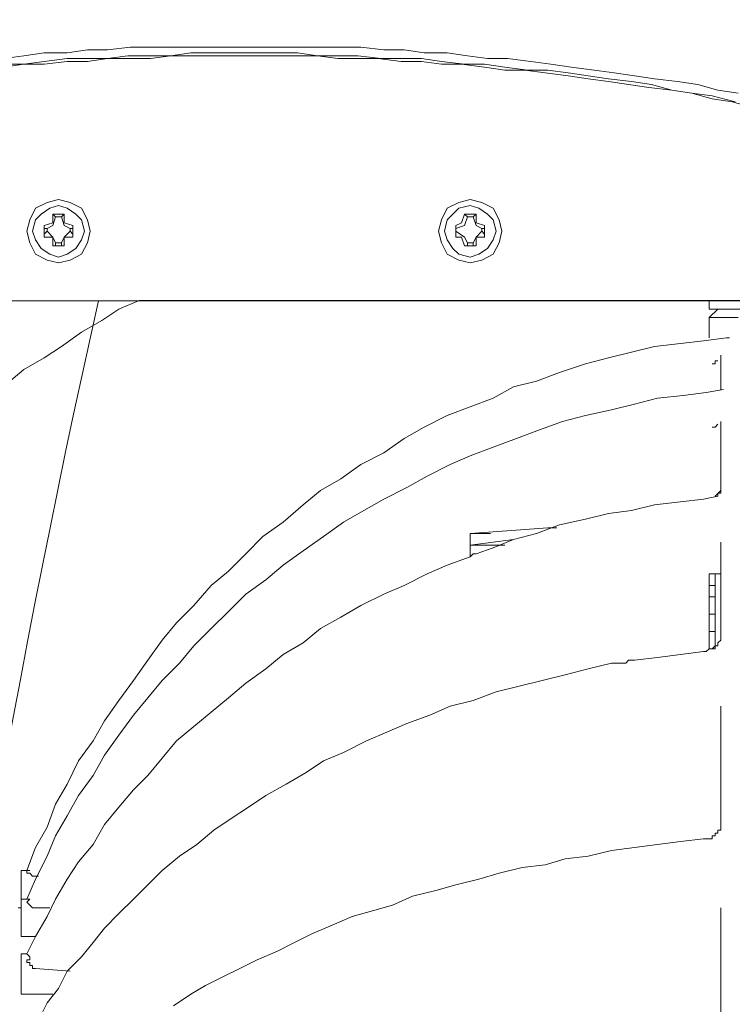
# Model space of a CAD drawing. Units: millimetres. Extents: x -2.6 to 51.7, y -14.4 to 19.3.
# Drawn here: x 20 to 20.1, y 12.9 to 13 of the extents above; entities that cross this region are included whole.
import ezdxf
from ezdxf.enums import TextEntityAlignment as Align

# ---------------------------------------------------------------- set-up
doc = ezdxf.new("R2010")
doc.units = ezdxf.units.MM
doc.header["$LTSCALE"] = 0.1
doc.layers.get('0').update_dxf_attribs({"lineweight": 0})
doc.layers.add('0-GLP X4', color=7, linetype='Continuous', lineweight=0)
doc.layers.add('1-Bleacher', color=9, linetype='Continuous', lineweight=0, true_color=0x808080)
doc.layers.add('1-Chaise Noir 0.5m x 0.5m', color=9, linetype='Continuous', lineweight=0, true_color=0x808080)
doc.styles.get("Standard").update_dxf_attribs({"font": 'txt.shx'})

# ---------------------------------------------------------------- blocks, each defined once
blk = doc.blocks.new('GLP X4')
at = {"layer": '0-GLP X4', "color": 0, "linetype": 'Continuous'}
for points in [[(-0.11769, 0.24538), (-0.11769, 0.3107)], [(-0.11857, 0.18712), (-0.11857, 0.29598)], [(-0.13975, 0.24832), (-0.14005, 0.24626), (-0.14064, 0.2442), (-0.14093, 0.24214), (-0.14123, 0.23979), (-0.14152, 0.23773), (-0.14181, 0.23567), (-0.14211, 0.23361), (-0.1424, 0.23126), (-0.1427, 0.2292), (-0.14299, 0.22714), (-0.14328, 0.22478), (-0.14328, 0.22272), (-0.14358, 0.22066), (-0.14387, 0.2186), (-0.14387, 0.21625), (-0.14417, 0.21419), (-0.14417, 0.21213), (-0.14446, 0.20978), (-0.14446, 0.20772), (-0.14446, 0.20566), (-0.14446, 0.20331), (-0.14446, 0.20125), (-0.14446, 0.19919), (-0.14446, 0.19683), (-0.14446, 0.19477), (-0.14446, 0.19271), (-0.14446, 0.19036), (-0.14446, 0.1883), (-0.14446, 0.18624), (-0.14417, 0.18389), (-0.14417, 0.18183), (-0.14387, 0.17977), (-0.14387, 0.17741), (-0.14358, 0.17535), (-0.14328, 0.1733)], [(-0.13887, 0.24803), (-0.13946, 0.24567), (-0.13975, 0.24361), (-0.14005, 0.24155), (-0.14064, 0.23949), (-0.14093, 0.23743), (-0.14123, 0.23508), (-0.14152, 0.23302), (-0.14181, 0.23096), (-0.14211, 0.2289), (-0.14211, 0.22684), (-0.1424, 0.22449), (-0.1427, 0.22243), (-0.1427, 0.22037), (-0.14299, 0.21802), (-0.14328, 0.21596), (-0.14328, 0.2139), (-0.14328, 0.21184), (-0.14358, 0.20948), (-0.14358, 0.20742), (-0.14358, 0.20536), (-0.14387, 0.20331), (-0.14387, 0.20095), (-0.14387, 0.19889), (-0.14387, 0.19683), (-0.14387, 0.19448), (-0.14387, 0.19242), (-0.14358, 0.19036), (-0.14358, 0.1883), (-0.14358, 0.18595), (-0.14328, 0.18389), (-0.14328, 0.18183), (-0.14328, 0.17977), (-0.14299, 0.17741), (-0.1427, 0.17535), (-0.1427, 0.1733)], [(-0.13828, 0.24979), (-0.13887, 0.24773), (-0.13917, 0.24567), (-0.13975, 0.24361), (-0.14005, 0.24155), (-0.14034, 0.2392), (-0.14064, 0.23714), (-0.14093, 0.23508), (-0.14123, 0.23302), (-0.14152, 0.23096), (-0.14181, 0.22861), (-0.14211, 0.22655), (-0.14211, 0.22449), (-0.1424, 0.22243), (-0.1427, 0.22008), (-0.1427, 0.21802), (-0.14299, 0.21596), (-0.14299, 0.2139), (-0.14328, 0.21154), (-0.14328, 0.20948), (-0.14328, 0.20742), (-0.14358, 0.20536), (-0.14358, 0.20301), (-0.14358, 0.20095), (-0.14358, 0.19889), (-0.14358, 0.19683), (-0.14358, 0.19448), (-0.14358, 0.19242), (-0.14358, 0.19036), (-0.14328, 0.1883), (-0.14328, 0.18595), (-0.14328, 0.18389), (-0.14299, 0.18183), (-0.14299, 0.17977), (-0.1427, 0.17741), (-0.1427, 0.17535), (-0.1424, 0.1733)], [(-0.11681, 0.24538), (-0.11681, 0.24832)], [(-0.11475, 0.24744), (-0.11475, 0.24714)], [(-0.11475, 0.24744), (-0.11475, 0.24744)], [(-0.11475, 0.24744), (-0.11475, 0.24744), (-0.11475, 0.24744)], [(-0.11475, 0.24714), (-0.11445, 0.24479), (-0.11416, 0.24244), (-0.11386, 0.23979), (-0.11327, 0.23743), (-0.11269, 0.23508), (-0.1121, 0.23273), (-0.11121, 0.23008), (-0.11033, 0.22773), (-0.10974, 0.22537), (-0.10857, 0.22331), (-0.10768, 0.22096), (-0.1068, 0.2186), (-0.10562, 0.21625), (-0.10445, 0.21419), (-0.10298, 0.21213), (-0.1018, 0.20978), (-0.10033, 0.20772), (-0.09915, 0.20566), (-0.09768, 0.20389), (-0.09592, 0.20183), (-0.09444, 0.19977), (-0.09268, 0.19801), (-0.09091, 0.19624), (-0.08944, 0.19448), (-0.08738, 0.19271), (-0.08562, 0.19095), (-0.08385, 0.18948), (-0.08179, 0.18801), (-0.07973, 0.18653), (-0.07767, 0.18506), (-0.07561, 0.18359), (-0.07355, 0.18242), (-0.0715, 0.18094), (-0.06914, 0.17977), (-0.06708, 0.17859), (-0.06473, 0.17771), (-0.06267, 0.17653)], [(-0.10974, 0.24656), (-0.11298, 0.24656)], [(-0.11298, 0.24656), (-0.11298, 0.24656)], [(-0.10974, 0.24656), (-0.10974, 0.24656)], [(-0.10974, 0.24656), (-0.10974, 0.24656), (-0.10974, 0.24656), (-0.10974, 0.24656), (-0.10945, 0.24656), (-0.10945, 0.24656), (-0.10945, 0.24656)], [(-0.10945, 0.24685), (-0.10916, 0.24508), (-0.10886, 0.24273), (-0.10857, 0.24008), (-0.10798, 0.23773), (-0.10739, 0.23538), (-0.1068, 0.23273), (-0.10621, 0.23037), (-0.10533, 0.22802), (-0.10445, 0.22567), (-0.10357, 0.22331), (-0.10268, 0.22096), (-0.1018, 0.2189), (-0.10062, 0.21655), (-0.09945, 0.21449), (-0.09827, 0.21213), (-0.09709, 0.21007), (-0.09592, 0.20801), (-0.09444, 0.20595), (-0.09297, 0.20389), (-0.0915, 0.20183), (-0.09003, 0.20007), (-0.08856, 0.19801), (-0.08679, 0.19624), (-0.08503, 0.19448), (-0.08326, 0.19271), (-0.0815, 0.19124), (-0.07973, 0.18948), (-0.07797, 0.18801), (-0.0762, 0.18653), (-0.07414, 0.18506), (-0.07208, 0.18359), (-0.07002, 0.18242), (-0.06796, 0.18094), (-0.06591, 0.17977), (-0.06385, 0.17859), (-0.06179, 0.17771), (-0.05943, 0.17653), (-0.05737, 0.17565)], [(-0.10945, 0.24656), (-0.10945, 0.24656)], [(-0.10945, 0.24656), (-0.10945, 0.24656), (-0.10945, 0.24656)], [(-0.09974, 0.24656), (-0.10621, 0.24656)], [(-0.10621, 0.24656), (-0.10621, 0.24656)], [(-0.09974, 0.24656), (-0.09974, 0.24656), (-0.09945, 0.24656), (-0.09945, 0.24656), (-0.09945, 0.24656), (-0.09945, 0.24656), (-0.09915, 0.24656), (-0.09915, 0.24656), (-0.09915, 0.24656), (-0.09886, 0.24656), (-0.09886, 0.24656)], [(-0.09915, 0.24656), (-0.09856, 0.24597)], [(-0.09886, 0.24656), (-0.09886, 0.24656)], [(-0.09886, 0.24656), (-0.09886, 0.24626), (-0.09886, 0.24626), (-0.09856, 0.24626), (-0.09856, 0.24626), (-0.09856, 0.24626)], [(-0.08474, 0.24656), (-0.09386, 0.24656)], [(-0.09062, 0.24538), (-0.09062, 0.24656)], [(-0.08474, 0.24656), (-0.08474, 0.24656)], [(-0.08474, 0.24656), (-0.08444, 0.24656), (-0.08444, 0.24656), (-0.08444, 0.24656), (-0.08415, 0.24656), (-0.08415, 0.24656), (-0.08415, 0.24656), (-0.08385, 0.24656), (-0.08385, 0.24656), (-0.08356, 0.24626)], [(-0.07709, 0.24656), (-0.07709, 0.24656), (-0.07709, 0.24656), (-0.07709, 0.24656), (-0.07709, 0.24656), (-0.07679, 0.24656), (-0.07679, 0.24656), (-0.07679, 0.24656), (-0.07679, 0.24656), (-0.07679, 0.24656), (-0.07679, 0.24656), (-0.07679, 0.24656), (-0.07679, 0.24656), (-0.07679, 0.24656), (-0.07679, 0.24656), (-0.07679, 0.24656), (-0.07679, 0.24656)], [(-0.07709, 0.24656), (-0.07709, 0.24656)], [(-0.06532, 0.24656), (-0.07709, 0.24656)], [(-0.06532, 0.24656), (-0.06532, 0.24656)], [(-0.06532, 0.24656), (-0.06532, 0.24656)], [(-0.06532, 0.24656), (-0.06532, 0.24656)], [(-0.06532, 0.24656), (-0.06532, 0.24656)], [(-0.06532, 0.24656), (-0.06532, 0.24656)], [(-0.06532, 0.24656), (-0.06532, 0.24656)], [(-0.06532, 0.24656), (-0.06532, 0.24656)], [(-0.06532, 0.24656), (-0.06502, 0.24656)], [(-0.06532, 0.24656), (-0.06532, 0.24656)], [(-0.06532, 0.24656), (-0.06532, 0.24656)], [(-0.06532, 0.24656), (-0.06532, 0.24656)], [(-0.06532, 0.24656), (-0.06532, 0.24656)], [(-0.06532, 0.24656), (-0.06532, 0.24656)], [(-0.06532, 0.24656), (-0.06532, 0.24656)], [(-0.06532, 0.24656), (-0.06532, 0.24656)], [(-0.06532, 0.24656), (-0.06532, 0.24656)], [(-0.06532, 0.24656), (-0.06532, 0.24656)], [(-0.06532, 0.24656), (-0.06532, 0.24656)], [(-0.06532, 0.24656), (-0.06532, 0.24656)], [(-0.06532, 0.24656), (-0.06532, 0.24656)], [(-0.06532, 0.24656), (-0.06532, 0.24656)], [(-0.06532, 0.24656), (-0.06532, 0.24656)], [(-0.06532, 0.24656), (-0.06532, 0.24656)], [(-0.06532, 0.24656), (-0.06532, 0.24656)], [(-0.06502, 0.24656), (-0.06502, 0.24656)], [(-0.06502, 0.24656), (-0.06502, 0.24656)], [(-0.06502, 0.24656), (-0.06502, 0.24656)], [(-0.06502, 0.24656), (-0.06502, 0.24656)], [(-0.06502, 0.24656), (-0.06502, 0.24656)], [(-0.06502, 0.24656), (-0.06502, 0.24656)], [(-0.06502, 0.24656), (-0.06502, 0.24656)], [(-0.06502, 0.24656), (-0.06502, 0.24656)], [(-0.06502, 0.24656), (-0.06502, 0.24656)], [(-0.06502, 0.24656), (-0.06502, 0.24656)], [(-0.06502, 0.24656), (-0.06502, 0.24656)], [(-0.06502, 0.24656), (-0.06502, 0.24656)], [(-0.06502, 0.24656), (-0.06502, 0.24656)], [(-0.06502, 0.24656), (-0.06502, 0.24656)], [(-0.06502, 0.24656), (-0.06502, 0.24656)], [(-0.06502, 0.24656), (-0.06502, 0.24656)], [(-0.06502, 0.24656), (-0.06502, 0.24656)], [(-0.06502, 0.24656), (-0.06502, 0.24656)], [(-0.06502, 0.24656), (-0.06502, 0.24656)], [(-0.06502, 0.24656), (-0.06502, 0.24656)], [(-0.06502, 0.24656), (-0.06502, 0.24656)], [(-0.06502, 0.24656), (-0.06502, 0.24656)], [(-0.06502, 0.24656), (-0.06502, 0.24656)], [(-0.06502, 0.24656), (-0.06502, 0.24656)], [(-0.06502, 0.24656), (-0.06502, 0.24656)], [(-0.06502, 0.24656), (-0.06502, 0.24656)], [(-0.06502, 0.24656), (-0.06473, 0.24656)], [(-0.06473, 0.24656), (-0.06473, 0.24656)], [(-0.06473, 0.24656), (-0.06473, 0.24656)], [(-0.06473, 0.24656), (-0.06473, 0.24656)], [(-0.06473, 0.24656), (-0.06473, 0.24656)], [(-0.06473, 0.24656), (-0.06473, 0.24656)], [(-0.06473, 0.24656), (-0.06473, 0.24656)], [(-0.06473, 0.24656), (-0.06473, 0.24656)], [(-0.06473, 0.24656), (-0.06473, 0.24656)], [(-0.06473, 0.24656), (-0.06473, 0.24656)], [(-0.06473, 0.24656), (-0.06473, 0.24656)], [(-0.06473, 0.24656), (-0.06473, 0.24656)], [(-0.06473, 0.24656), (-0.06473, 0.24656)], [(-0.06473, 0.24656), (-0.06473, 0.24656)], [(-0.06473, 0.24656), (-0.06473, 0.24656)], [(-0.06473, 0.24656), (-0.06473, 0.24656)], [(-0.06473, 0.24656), (-0.06473, 0.24656)], [(-0.06473, 0.24656), (-0.06473, 0.24656)], [(-0.06473, 0.24656), (-0.06473, 0.24656)], [(-0.06473, 0.24656), (-0.06473, 0.24656)], [(-0.06473, 0.24656), (-0.06473, 0.24656)], [(-0.06473, 0.24656), (-0.06473, 0.24656)], [(-0.06473, 0.24656), (-0.06473, 0.24656)], [(-0.06473, 0.24656), (-0.06473, 0.24656)], [(-0.06473, 0.24656), (-0.06473, 0.24656)], [(-0.06473, 0.24656), (-0.06443, 0.24656)], [(-0.06473, 0.24656), (-0.06473, 0.24656)], [(-0.06473, 0.24656), (-0.06473, 0.24656)], [(-0.06473, 0.24656), (-0.06473, 0.24656)], [(-0.06473, 0.24656), (-0.06473, 0.24656)], [(-0.06473, 0.24656), (-0.06473, 0.24656)], [(-0.06473, 0.24656), (-0.06473, 0.24656)], [(-0.06473, 0.24656), (-0.06473, 0.24656)], [(-0.06473, 0.24656), (-0.06473, 0.24656)], [(-0.06443, 0.24656), (-0.06443, 0.24656)], [(-0.06443, 0.24656), (-0.06443, 0.24656)], [(-0.06443, 0.24656), (-0.06443, 0.24656)], [(-0.06443, 0.24656), (-0.06443, 0.24656)], [(-0.06443, 0.24656), (-0.06443, 0.24656)], [(-0.06443, 0.24656), (-0.06443, 0.24656)], [(-0.06443, 0.24656), (-0.06443, 0.24656)], [(-0.06443, 0.24656), (-0.06443, 0.24656)], [(-0.06443, 0.24656), (-0.06443, 0.24656)], [(-0.06443, 0.24656), (-0.06443, 0.24656)], [(-0.06443, 0.24656), (-0.06443, 0.24656)], [(-0.06443, 0.24656), (-0.06443, 0.24656)], [(-0.06443, 0.24656), (-0.06443, 0.24626)], [(-0.05649, 0.24656), (-0.05649, 0.24656), (-0.05649, 0.24656), (-0.05649, 0.24656), (-0.05649, 0.24656)], [(-0.05649, 0.24656), (-0.05649, 0.24656)], [(-0.05649, 0.24656), (-0.05649, 0.24656)], [(-0.05649, 0.24656), (-0.05649, 0.24656)], [(-0.05649, 0.24656), (-0.05649, 0.24656)], [(-0.05649, 0.24656), (-0.05649, 0.24656)], [(-0.05649, 0.24656), (-0.05649, 0.24656)], [(-0.05649, 0.24656), (-0.05649, 0.24656)], [(-0.05649, 0.24656), (-0.05649, 0.24656)], [(-0.05649, 0.24656), (-0.05649, 0.24656)], [(-0.05649, 0.24656), (-0.05649, 0.24656)], [(-0.05649, 0.24656), (-0.05649, 0.24656)], [(-0.05649, 0.24656), (-0.05649, 0.24656)], [(-0.05649, 0.24656), (-0.05649, 0.24656)], [(-0.05649, 0.24656), (-0.05649, 0.24656)], [(-0.05649, 0.24656), (-0.05649, 0.24656)], [(-0.05649, 0.24656), (-0.05649, 0.24656)], [(-0.05649, 0.24656), (-0.05649, 0.24656)], [(-0.05649, 0.24656), (-0.05649, 0.24656)], [(-0.05649, 0.24656), (-0.05649, 0.24656)], [(-0.05649, 0.24656), (-0.05649, 0.24656)], [(-0.05649, 0.24656), (-0.05649, 0.24656)], [(-0.05649, 0.24656), (-0.05649, 0.24656)], [(-0.05649, 0.24656), (-0.05649, 0.24656)], [(-0.05649, 0.24656), (-0.05649, 0.24656)], [(-0.05649, 0.24656), (-0.05649, 0.24656)], [(-0.05649, 0.24656), (-0.05649, 0.24656)], [(-0.05649, 0.24656), (-0.05649, 0.24656)], [(-0.05649, 0.24656), (-0.05649, 0.24656)], [(-0.05649, 0.24656), (-0.05649, 0.24656)], [(-0.05649, 0.24656), (-0.05649, 0.24656)], [(-0.05649, 0.24656), (-0.05649, 0.24656)], [(-0.05649, 0.24656), (-0.05649, 0.24656)], [(-0.05649, 0.24656), (-0.05649, 0.24656)], [(-0.05649, 0.24656), (-0.05649, 0.24656)], [(-0.05649, 0.24656), (-0.05649, 0.24656)], [(-0.05649, 0.24656), (-0.05649, 0.24656), (-0.05649, 0.24656), (-0.05649, 0.24656), (-0.05649, 0.24656), (-0.05649, 0.24656), (-0.05649, 0.24656), (-0.05649, 0.24656), (-0.05649, 0.24656), (-0.05649, 0.24656), (-0.05649, 0.24656), (-0.05649, 0.24656), (-0.05649, 0.24656), (-0.05649, 0.24656), (-0.05649, 0.24656), (-0.05649, 0.24656), (-0.0562, 0.24656), (-0.0562, 0.24656), (-0.0562, 0.24656), (-0.0562, 0.24656), (-0.0562, 0.24656), (-0.0562, 0.24656), (-0.0562, 0.24656), (-0.0562, 0.24656), (-0.0562, 0.24656), (-0.0562, 0.24656), (-0.0562, 0.24656), (-0.0562, 0.24656), (-0.0562, 0.24656), (-0.0562, 0.24656), (-0.0562, 0.24656), (-0.0562, 0.24656), (-0.0562, 0.24656), (-0.0562, 0.24656), (-0.0562, 0.24656), (-0.0562, 0.24656), (-0.0562, 0.24656)], [(-0.0562, 0.24656), (-0.0562, 0.24656)], [(-0.04296, 0.24656), (-0.0562, 0.24656)], [(-0.11769, 0.24626), (-0.11681, 0.24538)], [(-0.11239, 0.24626), (-0.11239, 0.24626)], [(-0.11239, 0.24626), (-0.11239, 0.24626)], [(-0.11239, 0.24626), (-0.11239, 0.24626)], [(-0.11239, 0.24626), (-0.11239, 0.24626)], [(-0.11239, 0.24626), (-0.11239, 0.24626)], [(-0.11239, 0.24626), (-0.11239, 0.24626)], [(-0.11239, 0.24626), (-0.11239, 0.24626)], [(-0.11239, 0.24626), (-0.11239, 0.24626)], [(-0.11239, 0.24626), (-0.11239, 0.24597)], [(-0.11239, 0.24597), (-0.11239, 0.24597)], [(-0.11239, 0.24597), (-0.11239, 0.24597)], [(-0.11239, 0.24597), (-0.11239, 0.24597)], [(-0.11239, 0.24597), (-0.11239, 0.24597)], [(-0.11239, 0.24597), (-0.11239, 0.24597)], [(-0.11239, 0.24597), (-0.11239, 0.24597)], [(-0.11239, 0.24597), (-0.11239, 0.24597)], [(-0.11239, 0.24597), (-0.11239, 0.24597)], [(-0.11239, 0.24597), (-0.1121, 0.24597)], [(-0.1121, 0.24597), (-0.1121, 0.24567)], [(-0.1121, 0.24567), (-0.1121, 0.24567)], [(-0.1121, 0.24567), (-0.1121, 0.24567)], [(-0.1121, 0.24567), (-0.1121, 0.24567)], [(-0.1121, 0.24567), (-0.1121, 0.24567)], [(-0.1121, 0.24567), (-0.1121, 0.24567)], [(-0.1121, 0.24567), (-0.1121, 0.24567)], [(-0.1121, 0.24567), (-0.1121, 0.24567)], [(-0.1121, 0.24567), (-0.1121, 0.24567)], [(-0.10592, 0.24626), (-0.10592, 0.24626)], [(-0.10592, 0.24626), (-0.10562, 0.24597)], [(-0.10592, 0.24626), (-0.10592, 0.24626), (-0.10592, 0.24626), (-0.10592, 0.24626)], [(-0.10592, 0.24626), (-0.10592, 0.24626), (-0.10592, 0.24626)], [(-0.10562, 0.24597), (-0.10562, 0.24567)], [(-0.10562, 0.24597), (-0.10562, 0.24597)], [(-0.10562, 0.24597), (-0.10562, 0.24597)], [(-0.10562, 0.24597), (-0.10562, 0.24597)], [(-0.10562, 0.24567), (-0.10562, 0.24567)], [(-0.10562, 0.24567), (-0.10562, 0.24567)], [(-0.09856, 0.24626), (-0.09827, 0.24479), (-0.09797, 0.24244), (-0.09768, 0.23979), (-0.09709, 0.23743), (-0.0968, 0.23508), (-0.09621, 0.23273), (-0.09562, 0.23008), (-0.09474, 0.22773), (-0.09415, 0.22537), (-0.09327, 0.22331), (-0.09268, 0.22155)], [(-0.09856, 0.24626), (-0.09856, 0.24626), (-0.09856, 0.24626), (-0.09856, 0.24626), (-0.09856, 0.24626)], [(-0.09856, 0.24626), (-0.09856, 0.24626)], [(-0.09856, 0.24626), (-0.09856, 0.24626)], [(-0.09062, 0.24597), (-0.08326, 0.24597)], [(-0.08944, 0.24597), (-0.08944, 0.24538)], [(-0.08827, 0.24538), (-0.08827, 0.24597)], [(-0.0865, 0.24597), (-0.0865, 0.24538)], [(-0.0865, 0.24597), (-0.0865, 0.24538)], [(-0.08474, 0.24538), (-0.08474, 0.24597)], [(-0.08356, 0.24626), (-0.08356, 0.24626)], [(-0.08356, 0.24626), (-0.08326, 0.24626), (-0.08326, 0.24597), (-0.08326, 0.24597), (-0.08297, 0.24567)], [(-0.08356, 0.24626), (-0.08356, 0.24626)], [(-0.08326, 0.24626), (-0.08326, 0.24626)], [(-0.08326, 0.24626), (-0.08326, 0.24597)], [(-0.08326, 0.24626), (-0.08326, 0.24626)], [(-0.08326, 0.24626), (-0.08326, 0.24626)], [(-0.08326, 0.24626), (-0.08326, 0.24626), (-0.08326, 0.24626)], [(-0.08326, 0.24597), (-0.08326, 0.24597)], [(-0.08326, 0.24597), (-0.08326, 0.24597)], [(-0.08326, 0.24597), (-0.08326, 0.24597)], [(-0.08326, 0.24597), (-0.08326, 0.24597)], [(-0.08326, 0.24597), (-0.08326, 0.24597)], [(-0.08326, 0.24597), (-0.08326, 0.24597)], [(-0.08326, 0.24597), (-0.08326, 0.24597)], [(-0.08326, 0.24597), (-0.08326, 0.24597)], [(-0.08326, 0.24597), (-0.08326, 0.24597)], [(-0.08326, 0.24597), (-0.08326, 0.24597)], [(-0.08326, 0.24597), (-0.08326, 0.24597)], [(-0.08326, 0.24597), (-0.08326, 0.24597)], [(-0.08326, 0.24597), (-0.08326, 0.24597)], [(-0.08326, 0.24597), (-0.08326, 0.24597)], [(-0.08326, 0.24597), (-0.08326, 0.24597)], [(-0.08326, 0.24597), (-0.08326, 0.24597)], [(-0.08326, 0.24597), (-0.08326, 0.24597)], [(-0.08326, 0.24597), (-0.08326, 0.24597)], [(-0.08326, 0.24597), (-0.08326, 0.24597)], [(-0.08326, 0.24597), (-0.08326, 0.24597)], [(-0.08326, 0.24597), (-0.08326, 0.24597)], [(-0.08326, 0.24597), (-0.08326, 0.24597)], [(-0.08326, 0.24597), (-0.08326, 0.24597)], [(-0.08326, 0.24597), (-0.08326, 0.24597)], [(-0.08326, 0.24597), (-0.08326, 0.24597)], [(-0.08326, 0.24597), (-0.08326, 0.24597)], [(-0.08326, 0.24597), (-0.08326, 0.24597)], [(-0.08326, 0.24597), (-0.08326, 0.24597)], [(-0.08326, 0.24597), (-0.08326, 0.24597)], [(-0.08326, 0.24597), (-0.08297, 0.24597)], [(-0.08297, 0.24597), (-0.08297, 0.24597)], [(-0.08297, 0.24597), (-0.08297, 0.24597)], [(-0.08297, 0.24597), (-0.08297, 0.24567)], [(-0.08297, 0.24597), (-0.08297, 0.24597), (-0.08297, 0.24597)], [(-0.08297, 0.24538), (-0.08297, 0.24567)], [(-0.08297, 0.24567), (-0.08297, 0.24538), (-0.08297, 0.24538), (-0.08268, 0.24508), (-0.08268, 0.24508)], [(-0.08297, 0.24567), (-0.08297, 0.24567)], [(-0.08297, 0.24567), (-0.08297, 0.24567)], [(-0.08297, 0.24567), (-0.08297, 0.24567)], [(-0.08297, 0.24567), (-0.08297, 0.24567)], [(-0.08297, 0.24567), (-0.08297, 0.24567)], [(-0.08297, 0.24567), (-0.08297, 0.24567)], [(-0.06443, 0.24626), (-0.06443, 0.24626)], [(-0.06443, 0.24626), (-0.06443, 0.24626)], [(-0.06443, 0.24626), (-0.06443, 0.24626)], [(-0.06443, 0.24626), (-0.06443, 0.24626)], [(-0.06443, 0.24626), (-0.06443, 0.24626)], [(-0.06443, 0.24626), (-0.06443, 0.24626)], [(-0.06443, 0.24626), (-0.06443, 0.24626)], [(-0.06443, 0.24626), (-0.06443, 0.24626)], [(-0.06443, 0.24626), (-0.06443, 0.24626)], [(-0.06443, 0.24626), (-0.06443, 0.24626)], [(-0.06443, 0.24626), (-0.06443, 0.24626)], [(-0.06443, 0.24626), (-0.06443, 0.24626)], [(-0.06443, 0.24626), (-0.06443, 0.24626)], [(-0.06443, 0.24626), (-0.06443, 0.24626)], [(-0.06443, 0.24626), (-0.06443, 0.24626)], [(-0.06443, 0.24626), (-0.06443, 0.24626)], [(-0.06443, 0.24626), (-0.06443, 0.24626)], [(-0.06443, 0.24626), (-0.06414, 0.24626)], [(-0.06443, 0.24626), (-0.06443, 0.24626)], [(-0.06443, 0.24626), (-0.06443, 0.24626)], [(-0.06443, 0.24626), (-0.06443, 0.24626)], [(-0.06443, 0.24626), (-0.06443, 0.24626)], [(-0.06414, 0.24626), (-0.06414, 0.24626)], [(-0.06414, 0.24626), (-0.06414, 0.24626)], [(-0.06414, 0.24626), (-0.06414, 0.24626)], [(-0.06414, 0.24626), (-0.06414, 0.24626)], [(-0.06414, 0.24626), (-0.06414, 0.24626)], [(-0.06414, 0.24626), (-0.06414, 0.24626)], [(-0.06414, 0.24626), (-0.06414, 0.24597)], [(-0.06414, 0.24626), (-0.06414, 0.24626)], [(-0.06414, 0.24626), (-0.06414, 0.24626)], [(-0.06414, 0.24626), (-0.06414, 0.24626)], [(-0.06414, 0.24626), (-0.06414, 0.24626)], [(-0.06414, 0.24626), (-0.06414, 0.24626)], [(-0.06414, 0.24626), (-0.06414, 0.24626)], [(-0.06414, 0.24626), (-0.06414, 0.24626)], [(-0.06414, 0.24626), (-0.06414, 0.24626)], [(-0.06414, 0.24626), (-0.06414, 0.24626)], [(-0.06414, 0.24626), (-0.06414, 0.24626)], [(-0.06414, 0.24626), (-0.06414, 0.24626)], [(-0.06414, 0.24626), (-0.06414, 0.24626)], [(-0.06414, 0.24626), (-0.06414, 0.24626)], [(-0.06414, 0.24626), (-0.06414, 0.24626)], [(-0.06414, 0.24626), (-0.06414, 0.24626)], [(-0.06414, 0.24626), (-0.06414, 0.24626)], [(-0.06414, 0.24626), (-0.06414, 0.24626)], [(-0.06414, 0.24626), (-0.06414, 0.24626)], [(-0.06414, 0.24626), (-0.06414, 0.24626), (-0.06414, 0.24626)], [(-0.06414, 0.24597), (-0.06414, 0.24597)], [(-0.06414, 0.24597), (-0.06414, 0.24597)], [(-0.06414, 0.24597), (-0.06414, 0.24597)], [(-0.06414, 0.24597), (-0.06414, 0.24597)], [(-0.06414, 0.24597), (-0.06414, 0.24597)], [(-0.06414, 0.24597), (-0.06414, 0.24597)], [(-0.06414, 0.24597), (-0.06385, 0.24597)], [(-0.06385, 0.24597), (-0.06385, 0.24597)], [(-0.06385, 0.24597), (-0.06385, 0.24597)], [(-0.06385, 0.24597), (-0.06385, 0.24597)], [(-0.06385, 0.24597), (-0.06385, 0.24597)], [(-0.06385, 0.24597), (-0.06385, 0.24597)], [(-0.06385, 0.24597), (-0.06385, 0.24597)], [(-0.06385, 0.24597), (-0.06385, 0.24567)], [(-0.06385, 0.24597), (-0.06385, 0.24597)], [(-0.06385, 0.24597), (-0.06385, 0.24597)], [(-0.06385, 0.24597), (-0.06385, 0.24597)], [(-0.06385, 0.24597), (-0.06385, 0.24597)], [(-0.06385, 0.24597), (-0.06385, 0.24597)], [(-0.06385, 0.24597), (-0.06385, 0.24597)], [(-0.06385, 0.24597), (-0.06385, 0.24597)], [(-0.06385, 0.24597), (-0.06385, 0.24597)], [(-0.06385, 0.24597), (-0.06385, 0.24597)], [(-0.06385, 0.24597), (-0.06385, 0.24597)], [(-0.06385, 0.24597), (-0.06385, 0.24597)], [(-0.06385, 0.24597), (-0.06385, 0.24597)], [(-0.06385, 0.24597), (-0.06385, 0.24597)], [(-0.06385, 0.24597), (-0.06385, 0.24597)], [(-0.06385, 0.24597), (-0.06385, 0.24597)], [(-0.06385, 0.24597), (-0.06385, 0.24597)], [(-0.06385, 0.24597), (-0.06385, 0.24597)], [(-0.06385, 0.24597), (-0.06385, 0.24597)], [(-0.06385, 0.24597), (-0.06385, 0.24597)], [(-0.06385, 0.24597), (-0.06385, 0.24597)], [(-0.06385, 0.24567), (-0.06385, 0.24567)], [(-0.06385, 0.24567), (-0.06385, 0.24567)], [(-0.06385, 0.24567), (-0.06385, 0.24567)], [(-0.06385, 0.24567), (-0.06385, 0.24567)], [(-0.06385, 0.24567), (-0.06385, 0.24567)], [(-0.06385, 0.24567), (-0.06385, 0.24567)], [(-0.06385, 0.24567), (-0.06385, 0.24567)], [(-0.06385, 0.24567), (-0.06385, 0.24567)], [(-0.06385, 0.24567), (-0.06385, 0.24567)], [(-0.06385, 0.24567), (-0.06385, 0.24567)], [(-0.06385, 0.24567), (-0.06385, 0.24567)], [(-0.06385, 0.24567), (-0.06385, 0.24567)], [(-0.06385, 0.24567), (-0.06385, 0.24567)], [(-0.06385, 0.24567), (-0.06385, 0.24567)], [(-0.06385, 0.24567), (-0.06385, 0.24567)], [(-0.06385, 0.24567), (-0.06355, 0.24567)], [(-0.06355, 0.24567), (-0.06355, 0.24567)], [(-0.06355, 0.24567), (-0.06355, 0.24567)], [(-0.06355, 0.24567), (-0.06355, 0.24567)], [(-0.06355, 0.24567), (-0.06355, 0.24538)], [(-0.06355, 0.24567), (-0.06355, 0.24567)], [(-0.06355, 0.24567), (-0.06355, 0.24567)], [(-0.06355, 0.24567), (-0.06355, 0.24567)], [(-0.06355, 0.24567), (-0.06355, 0.24567)], [(-0.06355, 0.24567), (-0.06355, 0.24567)], [(-0.06355, 0.24567), (-0.06355, 0.24567)], [(-0.06355, 0.24567), (-0.06355, 0.24567)], [(-0.06355, 0.24567), (-0.06355, 0.24567)], [(-0.06355, 0.24567), (-0.06355, 0.24567)], [(-0.06355, 0.24567), (-0.06355, 0.24567)], [(-0.06355, 0.24567), (-0.06355, 0.24567)], [(-0.06355, 0.24567), (-0.06355, 0.24567)], [(-0.06355, 0.24567), (-0.06355, 0.24567), (-0.06355, 0.24567)], [(-0.11857, 0.24538), (-0.11769, 0.24538)], [(-0.11475, 0.24538), (-0.11681, 0.24538)], [(-0.11475, 0.24538), (-0.11475, 0.24538)], [(-0.08297, 0.24538), (-0.09062, 0.24538)], [(-0.08268, 0.24508), (-0.08268, 0.24479)], [(-0.08268, 0.24479), (-0.08238, 0.24244), (-0.08209, 0.24008), (-0.08179, 0.23773), (-0.08179, 0.23714)], [(-0.06355, 0.24538), (-0.06355, 0.24508)], [(-0.06355, 0.24538), (-0.06355, 0.24538)], [(-0.06355, 0.24538), (-0.06355, 0.24538)], [(-0.06355, 0.24538), (-0.06355, 0.24538)], [(-0.06355, 0.24538), (-0.06355, 0.24538)], [(-0.06355, 0.24538), (-0.06355, 0.24538)], [(-0.06355, 0.24538), (-0.06355, 0.24538)], [(-0.06355, 0.24538), (-0.06355, 0.24538)], [(-0.06355, 0.24538), (-0.06355, 0.24538)], [(-0.06355, 0.24538), (-0.06355, 0.24538)], [(-0.06355, 0.24538), (-0.06355, 0.24538)], [(-0.06355, 0.24538), (-0.06355, 0.24538)], [(-0.06355, 0.24538), (-0.06355, 0.24538)], [(-0.06355, 0.24538), (-0.06355, 0.24538)], [(-0.06355, 0.24538), (-0.06355, 0.24538)], [(-0.06355, 0.24538), (-0.06355, 0.24538)], [(-0.06355, 0.24538), (-0.06355, 0.24538)], [(-0.06355, 0.24538), (-0.06355, 0.24538)], [(-0.06355, 0.24538), (-0.06355, 0.24538)], [(-0.06355, 0.24538), (-0.06355, 0.24538)], [(-0.06355, 0.24538), (-0.06355, 0.24538)], [(-0.06355, 0.24538), (-0.06355, 0.24538)], [(-0.06355, 0.24538), (-0.06355, 0.24538)], [(-0.06355, 0.24538), (-0.06355, 0.24538)], [(-0.06355, 0.24538), (-0.06355, 0.24538)], [(-0.06355, 0.24538), (-0.06355, 0.24538)], [(-0.06355, 0.24538), (-0.06355, 0.24538)], [(-0.06355, 0.24538), (-0.06355, 0.24538)], [(-0.06355, 0.24538), (-0.06355, 0.24538)], [(-0.06355, 0.24538), (-0.06355, 0.24538)], [(-0.06355, 0.24538), (-0.06355, 0.24538)], [(-0.06355, 0.24538), (-0.06355, 0.24538)], [(-0.06355, 0.24538), (-0.06355, 0.24538)], [(-0.06355, 0.24538), (-0.06355, 0.24538)], [(-0.06355, 0.24538), (-0.06355, 0.24538), (-0.06355, 0.24538)], [(-0.06355, 0.24508), (-0.06355, 0.24508)], [(-0.06355, 0.24508), (-0.06355, 0.24508)], [(-0.06355, 0.24508), (-0.06355, 0.24508)], [(-0.06355, 0.24508), (-0.06355, 0.24508)], [(-0.06355, 0.24508), (-0.06355, 0.24508)], [(-0.06355, 0.24508), (-0.06355, 0.24508)], [(-0.06355, 0.24508), (-0.06355, 0.24508)], [(-0.06355, 0.24508), (-0.06355, 0.24508)], [(-0.06355, 0.24508), (-0.06355, 0.24508)], [(-0.06355, 0.24508), (-0.06355, 0.24508)], [(-0.06355, 0.24508), (-0.06355, 0.24508)], [(-0.06355, 0.24508), (-0.06355, 0.24508)], [(-0.06355, 0.24508), (-0.06355, 0.24508)], [(-0.06355, 0.24508), (-0.06355, 0.24508)], [(-0.06355, 0.24508), (-0.06355, 0.24508)], [(-0.06355, 0.24508), (-0.06355, 0.24508)], [(-0.06355, 0.24508), (-0.06355, 0.24508)], [(-0.06355, 0.24508), (-0.06355, 0.24508)], [(-0.06355, 0.24508), (-0.06355, 0.24508)], [(-0.06355, 0.24508), (-0.06355, 0.24508)], [(-0.06355, 0.24508), (-0.06355, 0.24508)], [(-0.06355, 0.24508), (-0.06355, 0.24508)], [(-0.06355, 0.24508), (-0.06355, 0.24508)], [(-0.06355, 0.24508), (-0.06355, 0.24508)], [(-0.06355, 0.24508), (-0.06355, 0.24508)], [(-0.06355, 0.24508), (-0.06355, 0.24508)], [(-0.06355, 0.24508), (-0.06355, 0.24508)], [(-0.06355, 0.24508), (-0.06355, 0.24479)], [(-0.06355, 0.24479), (-0.06355, 0.24479)], [(-0.06355, 0.24479), (-0.06355, 0.24479)], [(-0.06355, 0.24479), (-0.06355, 0.24479), (-0.06355, 0.24479)], [(-0.06355, 0.24479), (-0.06355, 0.24479)], [(-0.06355, 0.24479), (-0.06355, 0.24479)], [(-0.06355, 0.24479), (-0.06355, 0.24479)], [(-0.06355, 0.24479), (-0.06355, 0.24479)], [(-0.06355, 0.24479), (-0.06355, 0.24479)], [(-0.06355, 0.24479), (-0.06355, 0.24479)], [(-0.06355, 0.24479), (-0.06355, 0.24479), (-0.06355, 0.24479)], [(-0.06355, 0.24479), (-0.06326, 0.24244), (-0.06296, 0.24008), (-0.06267, 0.23773), (-0.06237, 0.23538), (-0.06179, 0.23302), (-0.06149, 0.23067), (-0.0609, 0.22861), (-0.06061, 0.22625), (-0.06002, 0.2239), (-0.05943, 0.22184), (-0.05884, 0.21949), (-0.05826, 0.21743), (-0.05767, 0.21507), (-0.05678, 0.21301), (-0.0562, 0.21096), (-0.05561, 0.2089), (-0.05472, 0.20684), (-0.05384, 0.20478), (-0.05296, 0.20301), (-0.05208, 0.20125), (-0.05119, 0.19919), (-0.05031, 0.19742), (-0.04943, 0.19566), (-0.04855, 0.19389), (-0.04766, 0.19242), (-0.04649, 0.19065)], [(-0.08179, 0.23714), (-0.08179, 0.23714)], [(-0.08179, 0.23714), (-0.0815, 0.23685)], [(-0.0815, 0.23685), (-0.0815, 0.23685)], [(-0.0815, 0.23685), (-0.0815, 0.23538), (-0.08091, 0.23302), (-0.08032, 0.23067), (-0.07973, 0.22831), (-0.07914, 0.22596), (-0.07856, 0.22361), (-0.07767, 0.22125), (-0.07709, 0.2189), (-0.0762, 0.21684), (-0.07532, 0.21449), (-0.07444, 0.21243), (-0.07355, 0.21037), (-0.07238, 0.20801), (-0.0715, 0.20595), (-0.07032, 0.20419), (-0.06914, 0.20213), (-0.06796, 0.20007), (-0.06679, 0.1983), (-0.06561, 0.19654), (-0.06443, 0.19477), (-0.06296, 0.19301), (-0.06179, 0.19124), (-0.06031, 0.18948), (-0.05884, 0.18801), (-0.05737, 0.18653), (-0.0559, 0.18506), (-0.05443, 0.18359), (-0.05296, 0.18242), (-0.05149, 0.18124), (-0.05002, 0.17977), (-0.04825, 0.17889), (-0.04678, 0.17771), (-0.04502, 0.17683)], [(-0.0815, 0.23685), (-0.0815, 0.23685)], [(-0.09474, 0.22096), (-0.09533, 0.2289), (-0.09533, 0.22979)], [(-0.09415, 0.22537), (-0.09356, 0.22096)], [(-0.09356, 0.22449), (-0.09356, 0.22096)], [(-0.1224, 0.22096), (-0.12269, 0.22214), (-0.12328, 0.22331), (-0.12445, 0.2239), (-0.12563, 0.22419), (-0.12681, 0.2239), (-0.12799, 0.22331), (-0.12857, 0.22214), (-0.12887, 0.22096), (-0.12857, 0.21978), (-0.12799, 0.2186), (-0.12681, 0.21802), (-0.12563, 0.21772), (-0.12445, 0.21802), (-0.12328, 0.2186), (-0.12269, 0.21978), (-0.1224, 0.22096)], [(-0.12298, 0.22096), (-0.12328, 0.22184), (-0.12387, 0.22272), (-0.12475, 0.22331), (-0.12563, 0.22361), (-0.12681, 0.22331), (-0.1274, 0.22272), (-0.12799, 0.22184), (-0.12828, 0.22096), (-0.12799, 0.21978), (-0.1274, 0.21919), (-0.12681, 0.2186), (-0.12563, 0.21831), (-0.12475, 0.2186), (-0.12387, 0.21919), (-0.12328, 0.21978), (-0.12298, 0.22096)], [(-0.12622, 0.22243), (-0.12651, 0.22155)], [(-0.12593, 0.22243), (-0.12622, 0.22243)], [(-0.12622, 0.22243), (-0.12622, 0.22243)], [(-0.12622, 0.22243), (-0.12504, 0.22243)], [(-0.12593, 0.22214), (-0.12593, 0.22243)], [(-0.12563, 0.22214), (-0.12534, 0.22243)], [(-0.12534, 0.22243), (-0.12534, 0.22243)], [(-0.12534, 0.22243), (-0.12504, 0.22243)], [(-0.12504, 0.22243), (-0.12504, 0.22155)], [(-0.09474, 0.22302), (-0.09474, 0.22096)], [(-0.1274, 0.22037), (-0.1274, 0.22155)], [(-0.1271, 0.22125), (-0.1274, 0.22155)], [(-0.12651, 0.22155), (-0.1274, 0.22155)], [(-0.1271, 0.22125), (-0.12622, 0.22155), (-0.12593, 0.22214)], [(-0.12593, 0.22214), (-0.12563, 0.22214)], [(-0.12563, 0.22214), (-0.12504, 0.22155), (-0.12445, 0.22125)], [(-0.12504, 0.22155), (-0.12416, 0.22155)], [(-0.12416, 0.22125), (-0.12416, 0.22155)], [(-0.12416, 0.22155), (-0.12416, 0.22037)], [(-0.09268, 0.22155), (-0.09268, 0.22155), (-0.09268, 0.22155), (-0.09268, 0.22125), (-0.09238, 0.22096)], [(-0.1271, 0.22066), (-0.1274, 0.22037)], [(-0.1274, 0.22037), (-0.12651, 0.22008)], [(-0.1271, 0.22066), (-0.1271, 0.22125)], [(-0.1271, 0.22125), (-0.1271, 0.22125)], [(-0.1271, 0.22125), (-0.1271, 0.22125)], [(-0.1271, 0.22066), (-0.1271, 0.22066)], [(-0.1271, 0.22066), (-0.1271, 0.22066)], [(-0.12593, 0.21949), (-0.12622, 0.22037), (-0.1271, 0.22066)], [(-0.12445, 0.22066), (-0.12504, 0.22037), (-0.12563, 0.21949)], [(-0.12416, 0.22037), (-0.12504, 0.22008)], [(-0.12445, 0.22125), (-0.12445, 0.22066)], [(-0.12445, 0.22125), (-0.12416, 0.22125)], [(-0.12445, 0.22066), (-0.12416, 0.22066)], [(-0.12416, 0.22125), (-0.12416, 0.22125)], [(-0.12416, 0.22066), (-0.12416, 0.22066)], [(-0.12416, 0.22066), (-0.12416, 0.22037)], [(-0.09238, 0.22096), (-0.09474, 0.22096)], [(-0.09238, 0.22096), (-0.09238, 0.22096)], [(-0.09238, 0.22096), (-0.09238, 0.22096)], [(-0.09238, 0.22096), (-0.09238, 0.22096)], [(-0.09238, 0.22096), (-0.0915, 0.2186), (-0.09062, 0.21655), (-0.08944, 0.21419), (-0.08856, 0.21213), (-0.08738, 0.20978), (-0.08621, 0.20772), (-0.08503, 0.20566), (-0.08356, 0.20389), (-0.08238, 0.20183), (-0.08091, 0.20007), (-0.07944, 0.19801), (-0.07797, 0.19624), (-0.0765, 0.19448), (-0.07503, 0.19271), (-0.07355, 0.19095), (-0.07179, 0.18948), (-0.07002, 0.18801), (-0.06855, 0.18653), (-0.06679, 0.18506), (-0.06502, 0.18359), (-0.06296, 0.18242), (-0.0612, 0.18094), (-0.05943, 0.17977), (-0.05737, 0.17859), (-0.05561, 0.17771), (-0.05355, 0.17653)], [(-0.12651, 0.22008), (-0.12622, 0.21949)], [(-0.12593, 0.21949), (-0.12622, 0.21949)], [(-0.12622, 0.21949), (-0.12622, 0.21949)], [(-0.12504, 0.21949), (-0.12622, 0.21949)], [(-0.12593, 0.21949), (-0.12593, 0.21949)], [(-0.12563, 0.21949), (-0.12593, 0.21949)], [(-0.12563, 0.21949), (-0.12534, 0.21949)], [(-0.12534, 0.21949), (-0.12534, 0.21949)], [(-0.12534, 0.21949), (-0.12504, 0.21949)], [(-0.12504, 0.22008), (-0.12504, 0.21949)], [(-0.11857, 0.18712), (-0.11769, 0.18506), (-0.11651, 0.1833), (-0.11533, 0.18124), (-0.11386, 0.17918), (-0.11269, 0.17741), (-0.11151, 0.17535), (-0.11004, 0.17359)], [(-0.1224, 0.17889), (-0.12269, 0.18006), (-0.12328, 0.18124), (-0.12445, 0.18183), (-0.12563, 0.18212), (-0.12681, 0.18183), (-0.12799, 0.18124), (-0.12857, 0.18006), (-0.12887, 0.17889), (-0.12857, 0.17771), (-0.12799, 0.17653), (-0.12681, 0.17594), (-0.12563, 0.17565), (-0.12445, 0.17594), (-0.12328, 0.17653), (-0.12269, 0.17771), (-0.1224, 0.17889)], [(-0.12298, 0.17889), (-0.12328, 0.17977), (-0.12387, 0.18065), (-0.12475, 0.18124), (-0.12563, 0.18153), (-0.12681, 0.18124), (-0.1274, 0.18065), (-0.12799, 0.17977), (-0.12828, 0.17889), (-0.12799, 0.178), (-0.1274, 0.17712), (-0.12681, 0.17653), (-0.12563, 0.17624), (-0.12475, 0.17653), (-0.12387, 0.17712), (-0.12328, 0.178), (-0.12298, 0.17889)], [(-0.12622, 0.18036), (-0.12651, 0.17947)], [(-0.12622, 0.18036), (-0.12622, 0.18036)], [(-0.12593, 0.18036), (-0.12622, 0.18036)], [(-0.12622, 0.18036), (-0.12504, 0.18036)], [(-0.12593, 0.18006), (-0.12593, 0.18036)], [(-0.12563, 0.18006), (-0.12534, 0.18036)], [(-0.12534, 0.18036), (-0.12534, 0.18036)], [(-0.12534, 0.18036), (-0.12504, 0.18036)], [(-0.12504, 0.18036), (-0.12504, 0.17947)], [(-0.1274, 0.1783), (-0.1274, 0.17947)], [(-0.1271, 0.17918), (-0.1274, 0.17947)], [(-0.12651, 0.17947), (-0.1274, 0.17947)], [(-0.1271, 0.17918), (-0.12622, 0.17947), (-0.12593, 0.18006)], [(-0.1271, 0.17859), (-0.1271, 0.17918)], [(-0.1271, 0.17918), (-0.1271, 0.17918)], [(-0.1271, 0.17918), (-0.1271, 0.17918)], [(-0.12593, 0.18006), (-0.12563, 0.18006)], [(-0.12563, 0.18006), (-0.12504, 0.17947), (-0.12445, 0.17918)], [(-0.12504, 0.17947), (-0.12416, 0.17947)], [(-0.12445, 0.17918), (-0.12445, 0.17859)], [(-0.12445, 0.17918), (-0.12416, 0.17918)], [(-0.12416, 0.17947), (-0.12416, 0.1783)], [(-0.12416, 0.17918), (-0.12416, 0.17947)], [(-0.12416, 0.17918), (-0.12416, 0.17918)], [(-0.05002, 0.18006), (-0.05031, 0.17653)], [(-0.1271, 0.17859), (-0.1274, 0.1783)], [(-0.1274, 0.1783), (-0.12651, 0.1783)], [(-0.1271, 0.17859), (-0.1271, 0.17859)], [(-0.1271, 0.17859), (-0.1271, 0.17859)], [(-0.12593, 0.17771), (-0.12622, 0.1783), (-0.1271, 0.17859)], [(-0.12651, 0.1783), (-0.12622, 0.17741)], [(-0.12445, 0.17859), (-0.12504, 0.1783), (-0.12563, 0.17771)], [(-0.12416, 0.1783), (-0.12504, 0.1783)], [(-0.12504, 0.1783), (-0.12504, 0.17741)], [(-0.12445, 0.17859), (-0.12416, 0.17859)], [(-0.12416, 0.17859), (-0.12416, 0.17859)], [(-0.12416, 0.17859), (-0.12416, 0.1783)], [(-0.04766, 0.1783), (-0.04766, 0.17506)], [(-0.12593, 0.17741), (-0.12622, 0.17741)], [(-0.12622, 0.17741), (-0.12622, 0.17741)], [(-0.12504, 0.17741), (-0.12622, 0.17741)], [(-0.12593, 0.17771), (-0.12593, 0.17741)], [(-0.12563, 0.17771), (-0.12593, 0.17771)], [(-0.12563, 0.17771), (-0.12534, 0.17741)], [(-0.12534, 0.17741), (-0.12504, 0.17741)], [(-0.12534, 0.17741), (-0.12534, 0.17741)], [(-0.05649, 0.178), (-0.05649, 0.17653)], [(-0.06267, 0.17653), (-0.06031, 0.17565)], [(-0.05973, 0.17624), (-0.06002, 0.17594), (-0.06002, 0.17594), (-0.06002, 0.17594)], [(-0.05973, 0.17683), (-0.05973, 0.17653)], [(-0.05973, 0.17653), (-0.05973, 0.17624), (-0.05973, 0.17624), (-0.05973, 0.17624), (-0.05973, 0.17624), (-0.05973, 0.17624), (-0.05973, 0.17624), (-0.05973, 0.17624), (-0.05973, 0.17624)], [(-0.05649, 0.17624), (-0.05678, 0.17594), (-0.05678, 0.17594), (-0.05678, 0.17594)], [(-0.05649, 0.17653), (-0.05649, 0.17624), (-0.05649, 0.17624), (-0.05649, 0.17624), (-0.05649, 0.17624), (-0.05649, 0.17624), (-0.05649, 0.17624), (-0.05649, 0.17624), (-0.05649, 0.17624)], [(-0.05355, 0.17653), (-0.05355, 0.17506)], [(-0.05355, 0.17653), (-0.05178, 0.17565)], [(-0.05061, 0.17624), (-0.05061, 0.17594), (-0.05061, 0.17594), (-0.0509, 0.17594)], [(-0.05031, 0.17653), (-0.05031, 0.17624), (-0.05031, 0.17624), (-0.05031, 0.17624), (-0.05031, 0.17624), (-0.05031, 0.17624), (-0.05031, 0.17624), (-0.05061, 0.17624), (-0.05061, 0.17624)], [(-0.06031, 0.17594), (-0.06031, 0.17506)], [(-0.06002, 0.17594), (-0.06002, 0.17594), (-0.06002, 0.17594), (-0.06002, 0.17594), (-0.06002, 0.17565), (-0.06002, 0.17565), (-0.06031, 0.17565), (-0.06031, 0.17565), (-0.06031, 0.17565)], [(-0.06031, 0.17594), (-0.06031, 0.17594), (-0.06031, 0.17594), (-0.06031, 0.17594), (-0.06031, 0.17594)], [(-0.06031, 0.17565), (-0.06031, 0.17565), (-0.06031, 0.17594)], [(-0.05708, 0.17565), (-0.05708, 0.17565), (-0.05737, 0.17594), (-0.05737, 0.17594), (-0.05737, 0.17594), (-0.05737, 0.17594), (-0.05737, 0.17594), (-0.05737, 0.17565)], [(-0.05737, 0.17565), (-0.05737, 0.17506)], [(-0.05737, 0.17565), (-0.05737, 0.17565)], [(-0.05737, 0.17565), (-0.05737, 0.17565)], [(-0.05678, 0.17594), (-0.05678, 0.17594), (-0.05678, 0.17594), (-0.05678, 0.17594), (-0.05708, 0.17565), (-0.05708, 0.17565), (-0.05708, 0.17565), (-0.05708, 0.17565), (-0.05708, 0.17565)], [(-0.05119, 0.17565), (-0.05119, 0.17565), (-0.05119, 0.17594), (-0.05149, 0.17594), (-0.05149, 0.17594), (-0.05149, 0.17594), (-0.05149, 0.17594), (-0.05178, 0.17565), (-0.05178, 0.17565)], [(-0.05178, 0.17565), (-0.05178, 0.17506)], [(-0.05178, 0.17565), (-0.05178, 0.17565), (-0.05178, 0.17565), (-0.05178, 0.17565)], [(-0.0509, 0.17594), (-0.0509, 0.17594), (-0.0509, 0.17594), (-0.0509, 0.17594), (-0.0509, 0.17565), (-0.0509, 0.17565), (-0.0509, 0.17565), (-0.0509, 0.17565), (-0.05119, 0.17565)], [(-0.05355, 0.17506), (-0.06031, 0.17506)], [(-0.05649, 0.17506), (-0.05649, 0.17477)], [(-0.04766, 0.17506), (-0.05178, 0.17506)]]:
    blk.add_lwpolyline(points, dxfattribs=at)
at = {"color": 7}
for tag, flags, p in [('QUANTITE', 9, (0.00059, -0.02486)), ('PUISSANCE (WATTS)', 8, (0.00059, -0.04909)), ('POIDS (KG)', 8, (0.00059, -0.07409)), ('TYPE', 8, (0.00059, -0.09587))]:
    blk.add_attdef(tag, text='', height=0.014, dxfattribs=dict(at, flags=flags)).set_placement(p, align=Align.MIDDLE_CENTER)
blk = doc.blocks.new('Chaise Noir 0.5 x 0.5')
at = {"layer": '1-Chaise Noir 0.5m x 0.5m'}
blk.add_lwpolyline([(-0.47228, 0.5), (0, 0.5), (0, 0), (-0.47228, 0, -0.110879), (-0.47228, 0.5)], format="xyb", dxfattribs=at)
blk.add_arc((0.66893, 0.25), 1.14121, 167.34589, 192.65411, dxfattribs=at)

msp = doc.modelspace()

# ---------------------------------------------------------------- linework, layer by layer
at = {"layer": '1-Bleacher'}
msp.add_lwpolyline([(19.95595, 14.39271), (19.95595, 12.99392), (20.20553, 12.99392), (20.20553, 14.39271), (19.95595, 14.39271)], dxfattribs=at)

# ---------------------------------------------------------------- block references
at = {"layer": '0-GLP X4', "rotation": 270}
msp.add_blockref('GLP X4', (19.83323, 12.87539), dxfattribs=at)
at = {"layer": '1-Chaise Noir 0.5m x 0.5m', "xscale": -1, "rotation": 180.0000000000001}
msp.add_blockref('Chaise Noir 0.5 x 0.5', (20.46076, 12.99392), dxfattribs=at)

doc.saveas('drawing.dxf')
